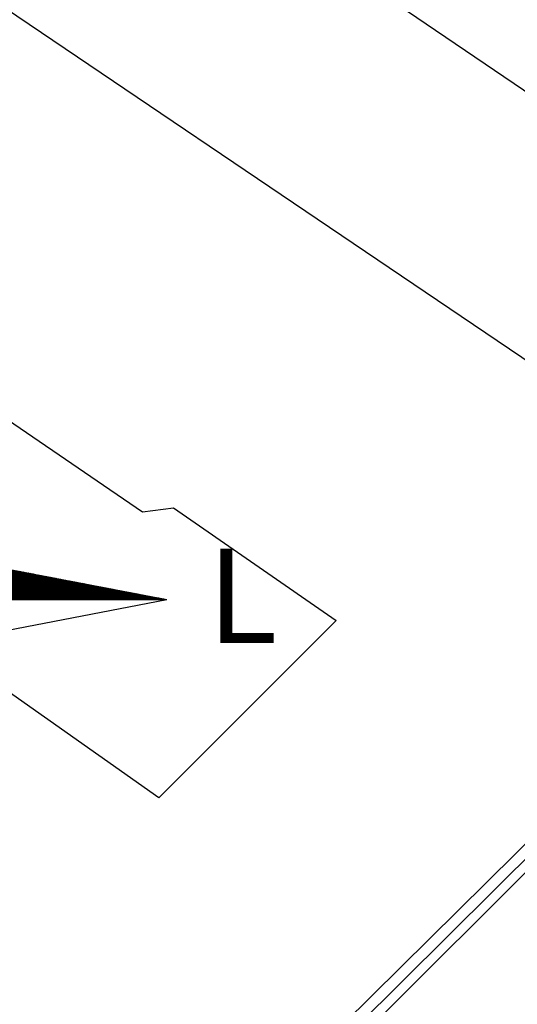
# Model space of a CAD drawing. Extents: x 179748 to 179956, y 1677802 to 1678096.
# Drawn here: x 179914 to 179924, y 1678026 to 1678047 of the extents above; entities that cross this region are included whole.
import ezdxf

# ---------------------------------------------------------------- set-up
doc = ezdxf.new("R2010")
doc.units = 0
doc.header["$LTSCALE"] = 5
doc.header["$MEASUREMENT"] = 0
doc.layers.get('0').update_dxf_attribs({"linetype": 'CONTINUOUS'})
for name, color, linetype in [('NORTE', 7, 'CONTINUOUS'), ('T-ALINH-PROJ-C', 6, 'CONTINUOUS'), ('V-EDIFICACAO', 2, 'CONTINUOUS'), ('V-TESTADA', 1, 'CONTINUOUS')]:
    doc.layers.add(name, color=color, linetype=linetype)
doc.styles.add('ROMANT', font='romant', dxfattribs={"height": 0.2})

# ---------------------------------------------------------------- blocks, each defined once
blk = doc.blocks.new('*X25')
at = {"color": 0}
for p, q in [((182564.28, 1662935.505), (182563.866, 1662935.918)), ((182564.297, 1662935.505), (182563.888, 1662935.914)), ((182564.315, 1662935.505), (182563.91, 1662935.91)), ((182564.333, 1662935.505), (182563.932, 1662935.906)), ((182564.35, 1662935.505), (182563.954, 1662935.902)), ((182564.368, 1662935.505), (182563.976, 1662935.897)), ((182564.386, 1662935.505), (182563.998, 1662935.893)), ((182564.403, 1662935.505), (182564.02, 1662935.889)), ((182564.421, 1662935.505), (182564.042, 1662935.885)), ((182564.439, 1662935.505), (182564.063, 1662935.88)), ((182564.456, 1662935.505), (182564.085, 1662935.876)), ((182564.474, 1662935.505), (182564.107, 1662935.872)), ((182564.492, 1662935.505), (182564.129, 1662935.868)), ((182564.509, 1662935.505), (182564.151, 1662935.864)), ((182564.527, 1662935.505), (182564.173, 1662935.859)), ((182564.545, 1662935.505), (182564.195, 1662935.855)), ((182563.954, 1662935.505), (182564.286, 1662935.837)), ((182563.972, 1662935.505), (182564.301, 1662935.835)), ((182563.989, 1662935.505), (182564.316, 1662935.832)), ((182564.007, 1662935.505), (182564.331, 1662935.829)), ((182564.025, 1662935.505), (182564.346, 1662935.826)), ((182564.042, 1662935.505), (182564.36, 1662935.823)), ((182564.06, 1662935.505), (182564.375, 1662935.82)), ((182564.078, 1662935.505), (182564.39, 1662935.817)), ((182564.095, 1662935.505), (182564.405, 1662935.815)), ((182564.113, 1662935.505), (182564.42, 1662935.812)), ((182564.131, 1662935.505), (182564.434, 1662935.809)), ((182564.148, 1662935.505), (182564.449, 1662935.806)), ((182564.166, 1662935.505), (182564.464, 1662935.803)), ((182564.184, 1662935.505), (182564.479, 1662935.8)), ((182564.202, 1662935.505), (182564.494, 1662935.797)), ((182564.562, 1662935.505), (182564.217, 1662935.851)), ((182564.219, 1662935.505), (182564.509, 1662935.795)), ((182564.237, 1662935.505), (182564.523, 1662935.792)), ((182564.58, 1662935.505), (182564.239, 1662935.847)), ((182564.255, 1662935.505), (182564.538, 1662935.789)), ((182564.598, 1662935.505), (182564.261, 1662935.842)), ((182564.272, 1662935.505), (182564.553, 1662935.786)), ((182564.615, 1662935.505), (182564.282, 1662935.838)), ((182564.29, 1662935.505), (182564.568, 1662935.783)), ((182564.633, 1662935.505), (182564.304, 1662935.834)), ((182564.308, 1662935.505), (182564.583, 1662935.78)), ((182564.325, 1662935.505), (182564.597, 1662935.777)), ((182564.651, 1662935.505), (182564.326, 1662935.83)), ((182564.343, 1662935.505), (182564.612, 1662935.775)), ((182564.669, 1662935.505), (182564.348, 1662935.826)), ((182564.361, 1662935.505), (182564.627, 1662935.772)), ((182564.686, 1662935.505), (182564.37, 1662935.821)), ((182564.378, 1662935.505), (182564.642, 1662935.769)), ((182564.704, 1662935.505), (182564.392, 1662935.817)), ((182564.396, 1662935.505), (182564.657, 1662935.766)), ((182564.722, 1662935.505), (182564.414, 1662935.813)), ((182564.414, 1662935.505), (182564.672, 1662935.763)), ((182564.431, 1662935.505), (182564.686, 1662935.76)), ((182564.739, 1662935.505), (182564.436, 1662935.809)), ((182564.449, 1662935.505), (182564.701, 1662935.757)), ((182564.757, 1662935.505), (182564.458, 1662935.804)), ((182564.467, 1662935.505), (182564.716, 1662935.755)), ((182564.775, 1662935.505), (182564.48, 1662935.8)), ((182564.484, 1662935.505), (182564.731, 1662935.752)), ((182564.792, 1662935.505), (182564.502, 1662935.796)), ((182564.502, 1662935.505), (182564.746, 1662935.749)), ((182564.52, 1662935.505), (182564.76, 1662935.746)), ((182564.81, 1662935.505), (182564.523, 1662935.792)), ((182564.537, 1662935.505), (182564.775, 1662935.743)), ((182564.828, 1662935.505), (182564.545, 1662935.787)), ((182564.555, 1662935.505), (182564.79, 1662935.74)), ((182564.845, 1662935.505), (182564.567, 1662935.783)), ((182564.863, 1662935.505), (182564.589, 1662935.779)), ((182564.881, 1662935.505), (182564.611, 1662935.775)), ((182564.898, 1662935.505), (182564.633, 1662935.771)), ((182564.916, 1662935.505), (182564.655, 1662935.766)), ((182564.934, 1662935.505), (182564.677, 1662935.762)), ((182564.951, 1662935.505), (182564.699, 1662935.758)), ((182564.969, 1662935.505), (182564.721, 1662935.754)), ((182564.987, 1662935.505), (182564.742, 1662935.749)), ((182565.004, 1662935.505), (182564.764, 1662935.745)), ((182565.022, 1662935.505), (182564.786, 1662935.741)), ((182564.573, 1662935.505), (182564.805, 1662935.737)), ((182564.59, 1662935.505), (182564.82, 1662935.735)), ((182564.608, 1662935.505), (182564.835, 1662935.732)), ((182564.626, 1662935.505), (182564.849, 1662935.729)), ((182564.643, 1662935.505), (182564.864, 1662935.726)), ((182564.661, 1662935.505), (182564.879, 1662935.723)), ((182564.679, 1662935.505), (182564.894, 1662935.72)), ((182564.696, 1662935.505), (182564.909, 1662935.717)), ((182564.714, 1662935.505), (182564.923, 1662935.715)), ((182564.732, 1662935.505), (182564.938, 1662935.712)), ((182564.75, 1662935.505), (182564.953, 1662935.709)), ((182564.767, 1662935.505), (182564.968, 1662935.706)), ((182564.785, 1662935.505), (182564.983, 1662935.703)), ((182564.803, 1662935.505), (182564.998, 1662935.7)), ((182565.04, 1662935.505), (182564.808, 1662935.737)), ((182564.82, 1662935.505), (182565.012, 1662935.697)), ((182565.057, 1662935.505), (182564.83, 1662935.733)), ((182564.838, 1662935.505), (182565.027, 1662935.694)), ((182565.075, 1662935.505), (182564.852, 1662935.728)), ((182564.856, 1662935.505), (182565.042, 1662935.692)), ((182564.873, 1662935.505), (182565.057, 1662935.689)), ((182565.093, 1662935.505), (182564.874, 1662935.724)), ((182564.891, 1662935.505), (182565.072, 1662935.686)), ((182565.11, 1662935.505), (182564.896, 1662935.72)), ((182564.909, 1662935.505), (182565.086, 1662935.683)), ((182565.128, 1662935.505), (182564.918, 1662935.716)), ((182564.926, 1662935.505), (182565.101, 1662935.68)), ((182565.146, 1662935.505), (182564.94, 1662935.711)), ((182564.944, 1662935.505), (182565.116, 1662935.677)), ((182565.163, 1662935.505), (182564.961, 1662935.707)), ((182564.962, 1662935.505), (182565.131, 1662935.674)), ((182564.979, 1662935.505), (182565.146, 1662935.672)), ((182565.181, 1662935.505), (182564.983, 1662935.703)), ((182564.997, 1662935.505), (182565.161, 1662935.669)), ((182565.199, 1662935.505), (182565.005, 1662935.699)), ((182565.015, 1662935.505), (182565.175, 1662935.666)), ((182565.217, 1662935.505), (182565.027, 1662935.694)), ((182565.032, 1662935.505), (182565.19, 1662935.663)), ((182565.234, 1662935.505), (182565.049, 1662935.69)), ((182565.05, 1662935.505), (182565.205, 1662935.66)), ((182565.068, 1662935.505), (182565.22, 1662935.657)), ((182565.252, 1662935.505), (182565.071, 1662935.686)), ((182565.085, 1662935.505), (182565.235, 1662935.654)), ((182565.27, 1662935.505), (182565.093, 1662935.682)), ((182565.103, 1662935.505), (182565.249, 1662935.652)), ((182565.287, 1662935.505), (182565.115, 1662935.678)), ((182565.121, 1662935.505), (182565.264, 1662935.649)), ((182565.305, 1662935.505), (182565.137, 1662935.673)), ((182565.138, 1662935.505), (182565.279, 1662935.646)), ((182565.156, 1662935.505), (182565.294, 1662935.643)), ((182565.323, 1662935.505), (182565.159, 1662935.669)), ((182565.174, 1662935.505), (182565.309, 1662935.64)), ((182565.34, 1662935.505), (182565.181, 1662935.665)), ((182565.191, 1662935.505), (182565.324, 1662935.637)), ((182565.358, 1662935.505), (182565.202, 1662935.661)), ((182565.209, 1662935.505), (182565.338, 1662935.634)), ((182565.376, 1662935.505), (182565.224, 1662935.656)), ((182565.227, 1662935.505), (182565.353, 1662935.632)), ((182565.245, 1662935.505), (182565.368, 1662935.629)), ((182565.393, 1662935.505), (182565.246, 1662935.652)), ((182565.262, 1662935.505), (182565.383, 1662935.626)), ((182565.411, 1662935.505), (182565.268, 1662935.648)), ((182565.28, 1662935.505), (182565.398, 1662935.623)), ((182565.429, 1662935.505), (182565.29, 1662935.644)), ((182565.446, 1662935.505), (182565.312, 1662935.64)), ((182565.464, 1662935.505), (182565.334, 1662935.635)), ((182565.482, 1662935.505), (182565.356, 1662935.631)), ((182565.499, 1662935.505), (182565.378, 1662935.627)), ((182565.517, 1662935.505), (182565.4, 1662935.623)), ((182565.298, 1662935.505), (182565.412, 1662935.62)), ((182565.315, 1662935.505), (182565.427, 1662935.617)), ((182565.333, 1662935.505), (182565.442, 1662935.614)), ((182565.351, 1662935.505), (182565.457, 1662935.612)), ((182565.368, 1662935.505), (182565.472, 1662935.609)), ((182565.386, 1662935.505), (182565.487, 1662935.606)), ((182565.404, 1662935.505), (182565.501, 1662935.603)), ((182565.535, 1662935.505), (182565.421, 1662935.618)), ((182565.421, 1662935.505), (182565.516, 1662935.6)), ((182565.439, 1662935.505), (182565.531, 1662935.597)), ((182565.552, 1662935.505), (182565.443, 1662935.614)), ((182565.457, 1662935.505), (182565.546, 1662935.594)), ((182565.57, 1662935.505), (182565.465, 1662935.61)), ((182565.474, 1662935.505), (182565.561, 1662935.592)), ((182565.588, 1662935.505), (182565.487, 1662935.606)), ((182565.492, 1662935.505), (182565.575, 1662935.589)), ((182565.605, 1662935.505), (182565.509, 1662935.602)), ((182565.51, 1662935.505), (182565.59, 1662935.586)), ((182565.527, 1662935.505), (182565.605, 1662935.583)), ((182565.623, 1662935.505), (182565.531, 1662935.597)), ((182565.545, 1662935.505), (182565.62, 1662935.58)), ((182565.641, 1662935.505), (182565.553, 1662935.593)), ((182565.563, 1662935.505), (182565.635, 1662935.577)), ((182565.658, 1662935.505), (182565.575, 1662935.589)), ((182565.58, 1662935.505), (182565.65, 1662935.574)), ((182565.676, 1662935.505), (182565.597, 1662935.585)), ((182565.598, 1662935.505), (182565.664, 1662935.572)), ((182565.616, 1662935.505), (182565.679, 1662935.569)), ((182565.694, 1662935.505), (182565.619, 1662935.58)), ((182565.633, 1662935.505), (182565.694, 1662935.566)), ((182565.711, 1662935.505), (182565.641, 1662935.576)), ((182565.651, 1662935.505), (182565.709, 1662935.563)), ((182565.729, 1662935.505), (182565.662, 1662935.572)), ((182565.669, 1662935.505), (182565.724, 1662935.56)), ((182565.747, 1662935.505), (182565.684, 1662935.568)), ((182565.686, 1662935.505), (182565.739, 1662935.557)), ((182565.704, 1662935.505), (182565.753, 1662935.554)), ((182565.765, 1662935.505), (182565.706, 1662935.563)), ((182565.722, 1662935.505), (182565.768, 1662935.552)), ((182565.782, 1662935.505), (182565.728, 1662935.559)), ((182565.739, 1662935.505), (182565.783, 1662935.549)), ((182565.8, 1662935.505), (182565.75, 1662935.555)), ((182565.757, 1662935.505), (182565.798, 1662935.546)), ((182565.818, 1662935.505), (182565.772, 1662935.551)), ((182565.775, 1662935.505), (182565.813, 1662935.543)), ((182565.793, 1662935.505), (182565.827, 1662935.54)), ((182565.835, 1662935.505), (182565.794, 1662935.547)), ((182565.81, 1662935.505), (182565.842, 1662935.537)), ((182565.853, 1662935.505), (182565.816, 1662935.542)), ((182565.828, 1662935.505), (182565.857, 1662935.534)), ((182565.871, 1662935.505), (182565.838, 1662935.538)), ((182565.846, 1662935.505), (182565.872, 1662935.532)), ((182565.888, 1662935.505), (182565.86, 1662935.534)), ((182565.863, 1662935.505), (182565.887, 1662935.529)), ((182565.906, 1662935.505), (182565.881, 1662935.53)), ((182565.881, 1662935.505), (182565.902, 1662935.526)), ((182565.899, 1662935.505), (182565.916, 1662935.523)), ((182565.924, 1662935.505), (182565.903, 1662935.525)), ((182565.916, 1662935.505), (182565.931, 1662935.52)), ((182565.941, 1662935.505), (182565.925, 1662935.521)), ((182565.934, 1662935.505), (182565.946, 1662935.517)), ((182565.959, 1662935.505), (182565.947, 1662935.517)), ((182565.952, 1662935.505), (182565.961, 1662935.514)), ((182565.977, 1662935.505), (182565.969, 1662935.513)), ((182565.969, 1662935.505), (182565.976, 1662935.512)), ((182565.987, 1662935.505), (182565.99, 1662935.509)), ((182565.994, 1662935.505), (182565.991, 1662935.509)), ((182566.005, 1662935.505), (182566.005, 1662935.506))]:
    blk.add_line(p, q, dxfattribs=at)
blk = doc.blocks.new('NORTEGEO')
at = {"layer": 'NORTE', "color": 7}
for p in [(1.078, 1.078), (-6.668, 0), (1.078, -1.078)]:
    blk.add_line(p, (6.668, 0), dxfattribs=at)
at = {"layer": 'NORTE'}
blk.add_blockref('*X25', (-182559.34, -1662935.505), dxfattribs=at)
at = {"layer": 'NORTE', "color": 7, "style": 'ROMANT'}
blk.add_text('L', height=1.116, dxfattribs=at).set_placement((7.146, -0.512))

msp = doc.modelspace()

# ---------------------------------------------------------------- linework, layer by layer
at = {"layer": 'T-ALINH-PROJ-C'}
msp.add_line((179915.059, 1678019.764), (179940.541, 1678045.06), dxfattribs=at)
at = {"layer": 'V-EDIFICACAO'}
for points in [[(179906.781, 1678058.012), (179906.71, 1678057.87), (179905.98, 1678058.11), (179895.08, 1678034.73), (179902.46, 1678028.88), (179903.83, 1678031.8), (179904.78, 1678031.82), (179907.39, 1678037.35), (179904.86, 1678039.46), (179906.79, 1678043.23), (179906.79, 1678043.23), (179909.87, 1678041.16), (179909.81, 1678040.65), (179916.21, 1678036.28), (179916.87, 1678036.36), (179920.302, 1678033.982), (179920.302, 1678033.982), (179916.56, 1678030.23), (179912.87, 1678032.83), (179911.55, 1678031.44), (179912.37, 1678030.6), (179909.55, 1678027.54), (179909.78, 1678026.93), (179907.7, 1678024.84)], [(179914.36, 1678019.42), (179940.541, 1678045.311)]]:
    msp.add_lwpolyline(points, dxfattribs=at)
msp.add_lwpolyline([(179912.09, 1678053.45), (179910.01, 1678049.16), (179924.73, 1678039.21), (179927.98, 1678042.67), (179912.09, 1678053.45)], close=True, dxfattribs=at)
at = {"layer": 'V-TESTADA'}
msp.add_lwpolyline([(179940.541, 1678044.819), (179914.43, 1678018.82)], dxfattribs=at)

# ---------------------------------------------------------------- block references
at = {"layer": 'NORTE', "ltscale": 0.75, "xscale": 1.790037972852588, "yscale": 1.790037972852588, "zscale": 1.790037972954514}
msp.add_blockref('NORTEGEO', (179904.79, 1678034.42), dxfattribs=at)

doc.saveas('drawing.dxf')
